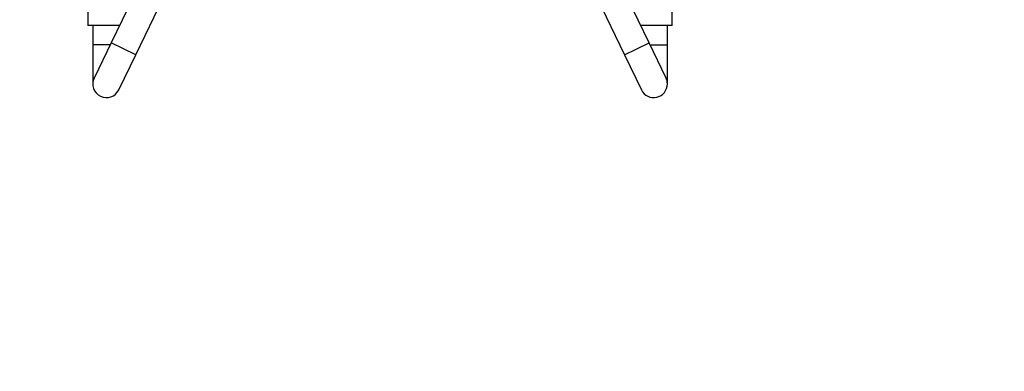
# Model space of a CAD drawing. Units: millimetres. Extents: x 0 to 1438, y 0 to 2768.
# Drawn here: x 499 to 1002, y 2254 to 2434 of the extents above; entities that cross this region are included whole.
import ezdxf
from ezdxf import colors
from ezdxf.entities.mleader import LeaderData, LeaderLine
from ezdxf.math import Vec2, Vec3

# ---------------------------------------------------------------- set-up
doc = ezdxf.new("R2010")
doc.units = ezdxf.units.MM
doc.layers.add('DV2_Défaut', color=7, linetype='Continuous')
doc.layers.add('Défaut', color=7, linetype='Continuous')

# ---------------------------------------------------------------- blocks, each defined once
blk = doc.blocks.new('_DOT')
at = {"color": 0}
blk.add_line((0, 0), (-1, 0), dxfattribs=at)
at = {"color": 0, "const_width": 0.333}
blk.add_lwpolyline([(-0.1665, 0, 1), (0.1665, 0, 1)], format="xyb", close=True, dxfattribs=at)
blk = doc.blocks.new('SE1')
at = {"layer": 'DV2_Défaut', "color": 7, "linetype": 'Continuous'}
for p, q in [((567.08, 2467.15), (545.45, 2422.28)), ((820.69, 2422.28), (799.06, 2467.15)), ((558.06, 2416.2), (579.69, 2461.07)), ((786.45, 2461.07), (808.08, 2416.2)), ((533.57, 2449.23), (533.57, 2431.23)), ((832.57, 2431.23), (832.57, 2449.23)), ((549.76, 2431.23), (533.57, 2431.23)), ((536.07, 2431.23), (536.07, 2421.23)), ((832.57, 2431.23), (816.37, 2431.23)), ((830.07, 2421.23), (830.07, 2431.23)), ((544.94, 2421.23), (536.07, 2421.23)), ((536.07, 2421.23), (536.07, 2401.23)), ((545.45, 2422.28), (536.76, 2404.27)), ((558.06, 2416.2), (545.45, 2422.28)), ((808.08, 2416.2), (820.69, 2422.28)), ((829.37, 2404.27), (820.69, 2422.28)), ((821.2, 2421.23), (830.07, 2421.23)), ((830.07, 2401.23), (830.07, 2421.23)), ((549.37, 2398.19), (558.06, 2416.2)), ((808.08, 2416.2), (816.76, 2398.19))]:
    blk.add_line(p, q, dxfattribs=at)
for centre, start, end in [((543.07, 2401.23), 154.2624, 334.2624), ((823.07, 2401.23), 0, 25.7376), ((823.07, 2401.23), 205.7376, 0)]:
    blk.add_arc(centre, 7, start, end, dxfattribs=at)

msp = doc.modelspace()

# ---------------------------------------------------------------- block references
at = {"layer": 'Défaut'}
msp.add_blockref('SE1', (0, 0), dxfattribs=at)

# ---------------------------------------------------------------- leaders
at = {"layer": 'Défaut', "color": 7, "linetype": 'Continuous'}
ml = msp.add_multileader_mtext('Standard', dxfattribs=at)
ml.set_content('{\\pxsm0.9;\\fSolid Edge ISO|b1||i0||c0|p34;\\W1.;28/02/2024\\P}', color=256)
ml.set_leader_properties()
ml.set_arrow_properties(name='DOT')
ml.build(insert=Vec2(0, 0))
ml.multileader.update_dxf_attribs({"leader_type": 0, "dogleg_length": 0, "arrow_head_size": 12})
ctx = ml.context
ctx.base_point, ctx.char_height, ctx.arrow_head_size = Vec3(1350.86, 2752.71), 12, 12
notes = []
notes.append((ctx, [(0, (0, 0, 0), (0, 0), (1, 0), 1, [])]))
ctx.mtext.insert = Vec3(1352.86, 2758.71)
for ctx, leaders in notes:
    for number, flags, end, landing, length, lines in leaders:
        leader = LeaderData()
        leader.index, (leader.has_last_leader_line, leader.has_dogleg_vector, leader.attachment_direction) = number, flags
        leader.last_leader_point, leader.dogleg_vector, leader.dogleg_length = Vec3(end), Vec3(landing), length
        for number, points, colour, breaks in lines:
            line = LeaderLine()
            line.index, line.vertices, line.color, line.breaks = number, Vec3.list(points), colors.encode_raw_color(colour), breaks
            leader.lines.append(line)
        ctx.leaders.append(leader)

doc.saveas('drawing.dxf')
